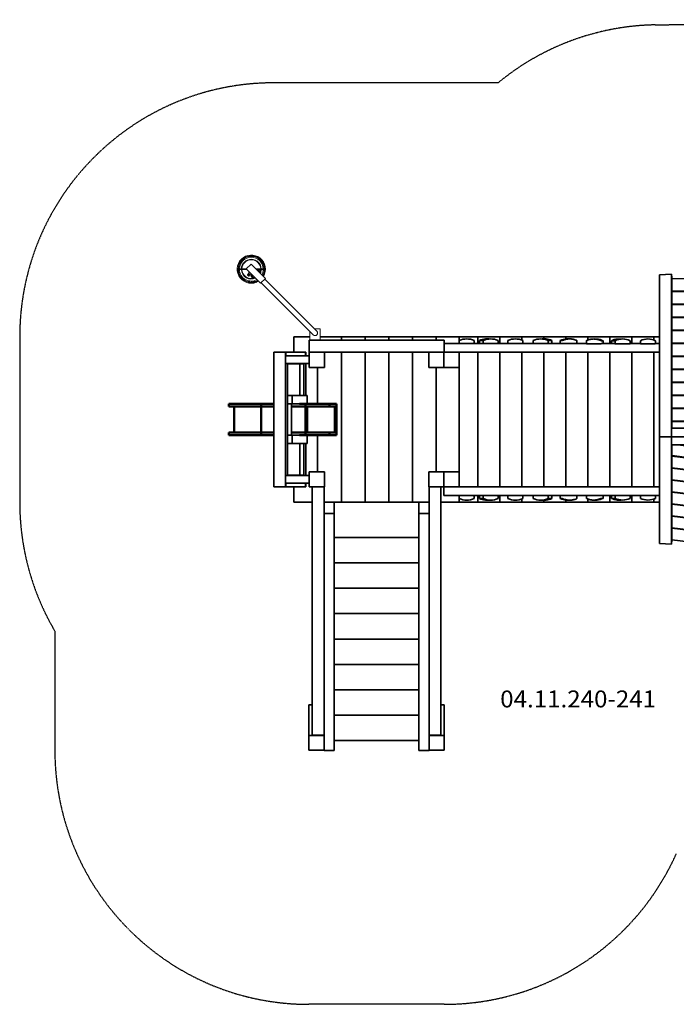
# Model space of a CAD drawing. Units: millimetres. Extents: x 3722 to 11318, y -4167 to 3311.
# Drawn here: x 3722 to 7600, y -2503 to 3311 of the extents above; entities that cross this region are included whole.
import ezdxf
from ezdxf.enums import TextEntityAlignment as Align

# ---------------------------------------------------------------- set-up
doc = ezdxf.new("R2010")
doc.units = ezdxf.units.MM
doc.header["$LTSCALE"] = 5
doc.linetypes.add('AUSGEZOGEN', pattern=[0])
doc.linetypes.add('DASHED', pattern=[0.75, 0.5, -0.25])
for name, color, linetype in [('Layer10', 7, 'Continuous'), ('Layer2', 7, 'Continuous'), ('Layer20', 7, 'Continuous'), ('Layer22', 7, 'Continuous'), ('Layer24', 7, 'Continuous'), ('Layer3', 7, 'Continuous'), ('Layer32', 7, 'Continuous'), ('Layer40', 7, 'Continuous'), ('Layer41', 7, 'Continuous'), ('Layer42', 7, 'Continuous'), ('Layer5', 7, 'Continuous'), ('Layer50', 7, 'Continuous'), ('Layer70', 7, 'Continuous')]:
    doc.layers.add(name, color=color, linetype=linetype)
doc.styles.add('Arial', font='ARIAL.TTF')

# ---------------------------------------------------------------- blocks, each defined once
blk = doc.blocks.new('Profilplatte Zwerg_nNn012')
at = {"layer": 'Layer10', "color": 45, "linetype": 'AUSGEZOGEN', "lineweight": 35}
for p, q in [((7574, 1781.8), (9179.8, 1810)), ((7574, 1781.1), (9179.8, 1809.3)), ((9179.8, 1736), (7574, 1707.8)), ((7574, 1704.4), (9179.8, 1732.6)), ((7574, 1631.1), (9179.8, 1659.3)), ((7574, 1627.7), (9179.8, 1655.9)), ((7574, 1554.4), (9179.8, 1582.6)), ((7574, 1551), (9179.8, 1579.2)), ((7574, 1477.7), (9179.8, 1505.9)), ((7574, 1474.3), (9179.8, 1502.5)), ((7574, 1401), (9179.8, 1429.2)), ((7574, 1397.6), (9179.8, 1425.8)), ((7574, 1324.3), (9179.8, 1352.5)), ((7574, 1320.9), (9179.8, 1349.1)), ((7574, 1247.6), (9179.8, 1275.8)), ((7574, 1244.2), (9179.8, 1272.4)), ((7574, 1170.9), (9179.8, 1199.1)), ((7574, 1167.5), (9179.8, 1195.7)), ((7574, 1094.2), (9179.8, 1122.4)), ((7574, 1090.8), (9179.8, 1119)), ((7574, 1017.5), (9179.8, 1045.7)), ((7574, 1014.1), (9179.8, 1042.3)), ((7574, 940.8), (9179.8, 969)), ((7574, 937.4), (9179.8, 965.6)), ((9145.7, 891.7), (9179.8, 892.3)), ((9179.6, 855.3), (9179.8, 855.3))]:
    blk.add_line(p, q, dxfattribs=at)
blk = doc.blocks.new('Profilplatte Zwerg_nNn013')
at = {"layer": 'Layer10', "color": 45, "linetype": 'AUSGEZOGEN', "lineweight": 35}
for p, q in [((9179.4, 821.6), (9179.8, 821.6)), ((9179.4, 819), (9179.8, 818.9)), ((9179.8, 842.1), (9179.5, 842.1)), ((9179.8, 856.7), (9179.6, 856.7)), ((7608.7, 800.7), (9179.8, 606)), ((7631, 800.6), (9179.8, 608.6)), ((9179.8, 677), (8206.2, 797.6)), ((8228.5, 797.5), (9179.8, 679.6)), ((8803.8, 794.5), (9179.8, 747.9)), ((8826, 794.4), (9179.8, 750.6)), ((7573.9, 736.7), (9179.8, 537.6)), ((7573.9, 734.1), (9179.8, 535)), ((7573.9, 665.7), (9179.8, 466.7)), ((7573.9, 663.1), (9179.8, 464)), ((7573.9, 594.7), (9179.8, 395.7)), ((7573.9, 592.1), (9179.8, 393)), ((7573.9, 523.8), (9179.8, 324.7)), ((7573.9, 521.1), (9179.8, 322.1)), ((7573.9, 452.8), (9179.8, 253.7)), ((7573.9, 450.1), (9179.8, 251.1)), ((7573.9, 381.8), (9179.8, 182.7)), ((9179.8, 180.1), (7573.9, 379.2)), ((7573.9, 310.8), (9179.8, 111.8)), ((7573.9, 308.2), (9179.8, 109.1)), ((7573.9, 239.8), (9179.8, 40.8)), ((7573.9, 239.7), (9179.8, 40.6))]:
    blk.add_line(p, q, dxfattribs=at)
blk = doc.blocks.new('04112...-Spielhaus Zwerg_nNn011')
at = {"layer": 'Layer10', "color": 45, "linetype": 'AUSGEZOGEN', "lineweight": 35}
for p, q in [((7570.9, 1808.9), (7501.2, 1804.9)), ((7501.2, 1804.9), (7501.2, 848.6)), ((7574, 1786.4), (7570.9, 1808.9)), ((7570.9, 1808.9), (7570.9, 849.3)), ((9249.5, 1838.3), (9179.8, 1834.4)), ((9179.8, 1834.4), (9179.8, 840)), ((9255.6, 1793.5), (9249.5, 1838.3)), ((9249.5, 1838.3), (9249.5, 839.6)), ((7574, 899.8), (7574, 1786.4)), ((9255.6, 843.7), (9255.6, 1793.5)), ((7570.9, 848.2), (7571.2, 899.8)), ((9179.8, 891.5), (7571.2, 899.8)), ((9179.5, 839.9), (9179.8, 886.4)), ((7501.2, 848.7), (7501.2, 848.6)), ((7501.2, 848.6), (7570.9, 848.3)), ((7570.9, 848.3), (7501.2, 848.6)), ((7501.2, 848.6), (7501.2, 848.6)), ((7501.2, 848.6), (7501.2, 217.7)), ((7570.8, 827.2), (7570.9, 848.2)), ((7570.9, 844.6), (7570.9, 848.3)), ((7570.9, 848.2), (9179.5, 839.9)), ((7570.9, 213.4), (7570.9, 827.2)), ((9179.3, 792.6), (9179.5, 839.9)), ((9179.8, 840), (9249.2, 839.6)), ((9249.3, 839.6), (9179.8, 840)), ((9179.8, 840), (9179.8, 840)), ((9179.8, 840), (9179.8, 840)), ((9179.8, 840), (9249.5, 839.6)), ((9179.8, 840), (9179.8, 9.6)), ((9249.5, 839.6), (9255.6, 843.7)), ((9249.5, 839.6), (9249.5, 5.3)), ((9255.6, 54.6), (9255.6, 843.7)), ((7571.1, 800.9), (9179.3, 792.6)), ((7573.9, 238.1), (7573.9, 800.9)), ((7570.9, 213.4), (7573.9, 238.1)), ((7501.2, 217.7), (7570.9, 213.4)), ((9179.8, 9.6), (9249.5, 5.3)), ((9249.5, 5.3), (9255.6, 54.6))]:
    blk.add_line(p, q, dxfattribs=at)
for name in ['Profilplatte Zwerg_nNn012', 'Profilplatte Zwerg_nNn013']:
    blk.add_blockref(name, (0, 0))
blk = doc.blocks.new('17.04.375-Blockhaus-Profil 28x88_nNn030')
at = {"layer": 'Layer22', "color": 45, "linetype": 'AUSGEZOGEN', "lineweight": 35}
for p, q in [((6318.1, 501.9), (6318.1, 483.9)), ((6405.5, 501.9), (6318.8, 501.9)), ((6406.1, 483.9), (6406.1, 501.9))]:
    blk.add_line(p, q, dxfattribs=at)
blk.add_arc((6362.1, 575.7), 101.8, 244.39147, 295.60853, dxfattribs=at)
blk = doc.blocks.new('17.04.375-Blockhaus-Profil 28x88_nNn031')
at = {"layer": 'Layer22', "color": 45, "linetype": 'AUSGEZOGEN', "lineweight": 35}
for p, q in [((6437.4, 501.9), (6437.4, 483.9)), ((6459.9, 483.9), (6437.4, 483.9)), ((6458.6, 501.9), (6547.8, 501.9)), ((6459.9, 483.9), (6459.9, 501.9)), ((6472.2, 474.3), (6494.8, 474.3)), ((6547.8, 483.9), (6547.8, 501.9))]:
    blk.add_line(p, q, dxfattribs=at)
for centre, end_param in [((6481.3, 575.7), 6.193795), ((6503.8, 575.7), 6.730139)]:
    blk.add_ellipse(centre, major_axis=(0, -101.8), ratio=0.999391, start_param=5.836232, end_param=end_param, dxfattribs=at)
blk = doc.blocks.new('17.04.375-Blockhaus-Profil 28x88_nNn032')
at = {"layer": 'Layer22', "color": 45, "linetype": 'AUSGEZOGEN', "lineweight": 35}
for p, q in [((6605.6, 501.9), (6605.6, 483.9)), ((6692.9, 501.9), (6606.3, 501.9)), ((6693.6, 483.9), (6693.6, 501.9))]:
    blk.add_line(p, q, dxfattribs=at)
blk.add_arc((6649.6, 575.7), 101.8, 244.39147, 295.60853, dxfattribs=at)
blk = doc.blocks.new('17.04.375-Blockhaus-Profil 28x88_nNn033')
at = {"layer": 'Layer22', "color": 45, "linetype": 'AUSGEZOGEN', "lineweight": 35}
for p, q in [((6755.1, 483.9), (6755.1, 501.9)), ((6844.4, 501.9), (6755.1, 501.9)), ((6830.7, 474.3), (6808.2, 474.3)), ((6843.1, 483.9), (6843.1, 501.9)), ((6843.1, 483.9), (6865.6, 483.9)), ((6865.6, 501.9), (6865.6, 483.9))]:
    blk.add_line(p, q, dxfattribs=at)
for centre, start_param, end_param in [((6799.1, 575.7), 5.836232, 6.730139), ((6821.6, 575.7), 0.089391, 0.446953)]:
    blk.add_ellipse(centre, major_axis=(0, -101.8), ratio=0.999391, start_param=start_param, end_param=end_param, dxfattribs=at)
blk = doc.blocks.new('17.04.375-Blockhaus-Profil 28x88_nNn034')
at = {"layer": 'Layer22', "color": 45, "linetype": 'AUSGEZOGEN', "lineweight": 35}
for p, q in [((6914.8, 501.9), (6914.8, 483.9)), ((6914.8, 483.9), (6925.2, 483.9)), ((7012.6, 501.9), (6926, 501.9)), ((6949.7, 474.3), (6960.9, 474.3)), ((7013.2, 483.9), (7013.2, 501.9))]:
    blk.add_line(p, q, dxfattribs=at)
for points in [[(6925.2, 483.9), (6925.5, 483.8), (6926.2, 483.5), (6926.2, 483.5), (6927.4, 483), (6928.9, 482.3), (6928.9, 482.3), (6930.9, 481.5), (6933.1, 480.7), (6933.2, 480.6), (6938.7, 478.7), (6938.7, 478.7), (6942.9, 477.5), (6945.3, 476.9), (6945.4, 476.9), (6949, 476), (6953, 475.3), (6953.1, 475.3), (6957.2, 474.7), (6960.9, 474.3), (6961.4, 474.2), (6961.4, 474.2), (6965.8, 474), (6970, 473.9)], [(6970, 473.9), (6974.3, 474), (6978.5, 474.2), (6978.6, 474.2), (6979.1, 474.3), (6982.8, 474.7), (6986.8, 475.3), (6986.9, 475.3), (6990.8, 476), (6994.3, 476.9), (6994.5, 476.9), (6996.8, 477.5), (7000.9, 478.7), (7000.9, 478.7), (7006.2, 480.6), (7006.2, 480.7), (7008.3, 481.5), (7010.1, 482.3), (7010.2, 482.3), (7011.6, 483), (7012.5, 483.5), (7012.5, 483.5), (7013.1, 483.8), (7013.2, 483.9)]]:
    blk.add_lwpolyline(points, dxfattribs=at)
blk.add_ellipse((6958.8, 575.7), major_axis=(0, -101.8), ratio=0.999848, start_param=5.836232, end_param=6.193795, dxfattribs=at)
blk = doc.blocks.new('Profilplatte Zwerg_nNn035')
at = {"layer": 'Layer42', "color": 45, "linetype": 'AUSGEZOGEN', "lineweight": 35}
blk.add_line((5326.8, 1042), (5326.8, 858), dxfattribs=at)
blk = doc.blocks.new('0930470-Sandrinne_nNn036')
at = {"layer": 'Layer41', "color": 1, "linetype": 'AUSGEZOGEN', "lineweight": 50}
for p, q in [((4957.1, 1042), (4957.1, 1027)), ((5222.5, 1042), (4957.1, 1042)), ((5222.5, 1027), (4957.1, 1027)), ((4988.9, 1027), (4988.9, 873)), ((5148, 1042), (5148, 858)), ((5593.5, 1027), (5326.8, 1027)), ((5593.5, 1042), (5375.6, 1042)), ((5409.6, 1042), (5409.6, 858)), ((5420.2, 873), (5420.2, 1027)), ((5551.1, 1042), (5551.1, 1027)), ((5593.5, 1027), (5582.9, 1027)), ((5582.9, 1027), (5582.9, 873)), ((5593.5, 1042), (5593.5, 858)), ((4957.1, 858), (4957.1, 873)), ((5222.5, 873), (4957.1, 873)), ((5326.8, 873), (5593.5, 873)), ((5551.1, 858), (5551.1, 873)), ((5222.5, 858), (4957.1, 858)), ((5593.5, 858), (5375.6, 858))]:
    blk.add_line(p, q, dxfattribs=at)
blk = doc.blocks.new('17.04.375-Blockhaus-Profil 28x88_nNn037')
at = {"layer": 'Layer22', "color": 45, "linetype": 'AUSGEZOGEN', "lineweight": 35}
for p, q in [((7388.5, 484.4), (7388.5, 501.9)), ((7389.1, 502.4), (7475.8, 502.4)), ((7476.5, 501.9), (7476.5, 484.4))]:
    blk.add_line(p, q, dxfattribs=at)
blk.add_arc((7432.5, 576.2), 101.8, 244.39147, 295.60853, dxfattribs=at)
blk = doc.blocks.new('17.04.375-Blockhaus-Profil 28x88_nNn038')
at = {"layer": 'Layer22', "color": 45, "linetype": 'AUSGEZOGEN', "lineweight": 35}
for p, q in [((7216.5, 501.9), (7216.5, 484.4)), ((7239, 484.4), (7216.5, 484.4)), ((7237.7, 502.4), (7326.9, 502.4)), ((7239, 484.4), (7239, 502.4)), ((7251.4, 474.8), (7273.9, 474.8)), ((7326.9, 484.4), (7326.9, 502.4))]:
    blk.add_line(p, q, dxfattribs=at)
for centre, end_param in [((7260.5, 576.2), 6.193795), ((7283, 576.2), 6.730139)]:
    blk.add_ellipse(centre, major_axis=(0, -101.8), ratio=0.999391, start_param=5.836232, end_param=end_param, dxfattribs=at)
blk = doc.blocks.new('17.04.375-Blockhaus-Profil 28x88_nNn039')
at = {"layer": 'Layer22', "color": 45, "linetype": 'AUSGEZOGEN', "lineweight": 35}
for p, q in [((7068.8, 484.4), (7068.8, 501.9)), ((7069.5, 502.4), (7156, 502.4)), ((7132.4, 474.8), (7121.2, 474.8)), ((7167.3, 484.4), (7156.8, 484.4)), ((7167.3, 501.9), (7167.3, 484.4))]:
    blk.add_line(p, q, dxfattribs=at)
for points in [[(7112.1, 474.4), (7107.8, 474.5), (7103.5, 474.7), (7103.5, 474.7), (7103, 474.8), (7099.3, 475.2), (7095.3, 475.8), (7095.2, 475.8), (7091.2, 476.5), (7087.7, 477.4), (7087.6, 477.4), (7085.2, 478), (7081.2, 479.2), (7081.2, 479.2), (7075.9, 481.1), (7075.8, 481.2), (7073.7, 482), (7071.9, 482.8), (7071.9, 482.8), (7070.5, 483.5), (7069.5, 484), (7069.5, 484), (7069, 484.3), (7068.8, 484.4)], [(7156.8, 484.4), (7156.5, 484.3), (7155.8, 484), (7155.8, 484), (7154.7, 483.5), (7153.2, 482.8), (7153.1, 482.8), (7151.2, 482), (7149, 481.2), (7148.9, 481.1), (7143.4, 479.2), (7143.4, 479.2), (7139.2, 478), (7136.8, 477.4), (7136.6, 477.4), (7133.1, 476.5), (7129.1, 475.8), (7128.9, 475.8), (7124.9, 475.2), (7121.2, 474.8), (7120.6, 474.7), (7120.6, 474.7), (7116.3, 474.5), (7112.1, 474.4)]]:
    blk.add_lwpolyline(points, dxfattribs=at)
blk.add_ellipse((7123.3, 576.2), major_axis=(0, -101.8), ratio=0.999848, start_param=0.089391, end_param=0.446953, dxfattribs=at)
blk = doc.blocks.new('Sechskantschraube M10_nNn040')
at = {"layer": 'Layer2', "color": 7, "linetype": 'AUSGEZOGEN', "lineweight": 18}
for p, q in [((5128.8, 1836.7), (5124.2, 1832.1)), ((5132.2, 1833.3), (5127.6, 1828.7)), ((5129.8, 1836.7), (5128.8, 1836.7)), ((5142.4, 1823.2), (5128.8, 1836.7)), ((5142.3, 1824.1), (5129.8, 1836.7)), ((5132.9, 1833.5), (5132.2, 1833.3)), ((5139, 1826.6), (5134.4, 1821.9)), ((5137.7, 1818.5), (5142.4, 1823.2)), ((5139.2, 1827.2), (5139, 1826.6)), ((5142.4, 1823.2), (5142.3, 1824.1)), ((5090.7, 1793.5), (5090.7, 1791.8)), ((5090.7, 1791.8), (5097.4, 1785)), ((5097.4, 1785), (5099.1, 1785))]:
    blk.add_line(p, q, dxfattribs=at)
blk = doc.blocks.new('Sicherungsmutter M10_nNn041')
at = {"layer": 'Layer2', "color": 7, "linetype": 'AUSGEZOGEN', "lineweight": 18}
for p, q in [((5094, 1805.3), (5089, 1800.3)), ((5094.4, 1805.3), (5094, 1805.3)), ((5094, 1805.3), (5111, 1788.4)), ((5088.5, 1796.7), (5088.4, 1796.5)), ((5088.4, 1796.5), (5088.4, 1796.2)), ((5088.4, 1796.2), (5088.4, 1796)), ((5088.4, 1796), (5088.5, 1795.8)), ((5088.6, 1796.9), (5088.5, 1796.7)), ((5088.5, 1795.8), (5088.6, 1795.6)), ((5088.7, 1797.1), (5088.6, 1796.9)), ((5088.6, 1795.6), (5088.7, 1795.4)), ((5090, 1798.3), (5088.7, 1797.1)), ((5088.7, 1795.4), (5101, 1783.1)), ((5105.9, 1783.3), (5089, 1800.3)), ((5089, 1800.3), (5089, 1799.3)), ((5105, 1783.4), (5089, 1799.3)), ((5093.2, 1796), (5093, 1795.3)), ((5098.3, 1801.1), (5093.2, 1796)), ((5098.5, 1801.2), (5098.3, 1801.1)), ((5101, 1787.3), (5101.7, 1787.5)), ((5101, 1783.1), (5101.2, 1782.9)), ((5101.2, 1782.9), (5101.4, 1782.8)), ((5101.4, 1782.8), (5101.7, 1782.7)), ((5106.8, 1792.6), (5101.7, 1787.5)), ((5101.7, 1782.7), (5101.9, 1782.7)), ((5101.9, 1782.7), (5102.1, 1782.7)), ((5102.1, 1782.7), (5102.4, 1782.8)), ((5102.4, 1782.8), (5102.6, 1782.9)), ((5102.6, 1782.9), (5102.7, 1783.1)), ((5102.7, 1783.1), (5104, 1784.3)), ((5105, 1783.4), (5105.9, 1783.3)), ((5105.9, 1783.3), (5111, 1788.4)), ((5106.8, 1792.6), (5106.8, 1792.8)), ((5111, 1788.4), (5111, 1788.7))]:
    blk.add_line(p, q, dxfattribs=at)
blk = doc.blocks.new('Sechskantschraube M8_nNn042')
at = {"layer": 'Layer2', "color": 7, "linetype": 'AUSGEZOGEN', "lineweight": 18}
for p, q in [((5068.7, 1804.1), (5068.7, 1802.7)), ((5068.7, 1802.7), (5073, 1798.4)), ((5074.4, 1814), (5070.9, 1810.4)), ((5080.8, 1800.5), (5070.9, 1810.4)), ((5073, 1808.3), (5071.4, 1806.8)), ((5076.9, 1811.5), (5073.3, 1808)), ((5077.1, 1801.1), (5078.6, 1802.7)), ((5081.8, 1806.5), (5078.3, 1803)), ((5080.8, 1800.5), (5084.3, 1804.1)), ((5073, 1798.4), (5074.4, 1798.4))]:
    blk.add_line(p, q, dxfattribs=at)
blk = doc.blocks.new('M10x45_nNn044')
at = {"layer": 'Layer2', "color": 9, "linetype": 'AUSGEZOGEN', "lineweight": 18}
for p, q in [((5067.3, 1806.6), (5068.9, 1808.2)), ((5075.8, 1797), (5067.3, 1805.5)), ((5078.5, 1799.7), (5070, 1808.2)), ((5074.3, 1803.9), (5071.6, 1801.2)), ((5078.5, 1798.6), (5076.9, 1797))]:
    blk.add_line(p, q, dxfattribs=at)
for centre, start, end in [((5067.9, 1806.1), 135, 225), ((5069.4, 1807.6), 45, 135), ((5076.4, 1797.6), 225, 315), ((5077.9, 1799.1), 315, 45)]:
    blk.add_arc(centre, 0.8, start, end, dxfattribs=at)
blk = doc.blocks.new('Mutter M10_nNn043')
blk.add_blockref('M10x45_nNn044', (0, 0))
blk = doc.blocks.new('Kettenglied 6 mm_nNn045')
at = {"layer": 'Layer2', "color": 7, "linetype": 'AUSGEZOGEN', "lineweight": 18}
for p, q in [((5498.3, 1438.6), (5497.4, 1438.4)), ((5499.4, 1438.4), (5498.3, 1438.6))]:
    blk.add_line(p, q, dxfattribs=at)
blk.add_ellipse((5499.4, 1435.5), major_axis=(2.12, 2.12), ratio=0.965926, start_param=0.320415, end_param=0.785398, dxfattribs=at)
blk = doc.blocks.new('Kettenglied 6 mm_nNn046')
at = {"layer": 'Layer2', "color": 7, "linetype": 'AUSGEZOGEN', "lineweight": 18}
for p, q in [((5497.3, 1438.1), (5497.4, 1438.3)), ((5497.4, 1438.3), (5497.6, 1439.3)), ((5497.6, 1439.3), (5497.5, 1440.4))]:
    blk.add_line(p, q, dxfattribs=at)
blk.add_ellipse((5494.5, 1440.4), major_axis=(2.12, 2.12), ratio=0.965926, start_param=4.856458, end_param=6.177291, dxfattribs=at)
blk = doc.blocks.new('17.04.375-Blockhaus-Profil 28x88_nNn047')
at = {"layer": 'Layer24', "color": 45, "linetype": 'AUSGEZOGEN', "lineweight": 35}
for p, q in [((6318.1, 1398.1), (6318.1, 1416.1)), ((6405.5, 1398.1), (6318.8, 1398.1)), ((6406.1, 1416.1), (6406.1, 1398.1))]:
    blk.add_line(p, q, dxfattribs=at)
blk.add_arc((6362.1, 1324.3), 101.8, 64.39147, 115.60853, dxfattribs=at)
blk = doc.blocks.new('17.04.375-Blockhaus-Profil 28x88_nNn048')
at = {"layer": 'Layer24', "color": 45, "linetype": 'AUSGEZOGEN', "lineweight": 35}
for p, q in [((6459.9, 1416.1), (6437.4, 1416.1)), ((6437.4, 1398.1), (6437.4, 1416.1)), ((6458.6, 1398.1), (6547.8, 1398.1)), ((6459.9, 1416.1), (6459.9, 1398.1)), ((6472.2, 1425.7), (6494.8, 1425.7)), ((6547.8, 1416.1), (6547.8, 1398.1))]:
    blk.add_line(p, q, dxfattribs=at)
for centre, start_param, end_param in [((6481.3, 1324.3), 0.089391, 0.446953), ((6503.8, 1324.3), 5.836232, 6.730139)]:
    blk.add_ellipse(centre, major_axis=(0, 101.8), ratio=0.999391, start_param=start_param, end_param=end_param, dxfattribs=at)
blk = doc.blocks.new('17.04.375-Blockhaus-Profil 28x88_nNn049')
at = {"layer": 'Layer24', "color": 45, "linetype": 'AUSGEZOGEN', "lineweight": 35}
for p, q in [((6605.6, 1398.1), (6605.6, 1416.1)), ((6692.9, 1398.1), (6606.3, 1398.1)), ((6693.6, 1416.1), (6693.6, 1398.1))]:
    blk.add_line(p, q, dxfattribs=at)
blk.add_arc((6649.6, 1324.3), 101.8, 64.39147, 115.60853, dxfattribs=at)
blk = doc.blocks.new('17.04.375-Blockhaus-Profil 28x88_nNn050')
at = {"layer": 'Layer24', "color": 45, "linetype": 'AUSGEZOGEN', "lineweight": 35}
for p, q in [((6755.1, 1416.1), (6755.1, 1398.1)), ((6844.4, 1398.1), (6755.1, 1398.1)), ((6830.7, 1425.7), (6808.2, 1425.7)), ((6843.1, 1416.1), (6865.6, 1416.1)), ((6843.1, 1416.1), (6843.1, 1398.1)), ((6865.6, 1398.1), (6865.6, 1416.1))]:
    blk.add_line(p, q, dxfattribs=at)
for centre, end_param in [((6799.1, 1324.3), 6.730139), ((6821.6, 1324.3), 6.193795)]:
    blk.add_ellipse(centre, major_axis=(0, 101.8), ratio=0.999391, start_param=5.836232, end_param=end_param, dxfattribs=at)
blk = doc.blocks.new('17.04.375-Blockhaus-Profil 28x88_nNn051')
at = {"layer": 'Layer24', "color": 45, "linetype": 'AUSGEZOGEN', "lineweight": 35}
for p, q in [((6914.8, 1398.1), (6914.8, 1416.1)), ((6914.8, 1416.1), (6925.2, 1416.1)), ((7012.6, 1398.1), (6926, 1398.1)), ((6949.7, 1425.7), (6960.9, 1425.7)), ((7013.2, 1416.1), (7013.2, 1398.1))]:
    blk.add_line(p, q, dxfattribs=at)
for points in [[(6925.2, 1416.1), (6925.5, 1416.2), (6926.2, 1416.5), (6926.2, 1416.5), (6927.4, 1417), (6928.9, 1417.7), (6928.9, 1417.7), (6930.9, 1418.5), (6933.1, 1419.3), (6933.2, 1419.4), (6938.7, 1421.3), (6938.7, 1421.3), (6942.9, 1422.5), (6945.3, 1423.1), (6945.4, 1423.1), (6949, 1424), (6953, 1424.7), (6953.1, 1424.7), (6957.2, 1425.3), (6960.9, 1425.7), (6961.4, 1425.8), (6961.4, 1425.8), (6965.8, 1426), (6970, 1426.1)], [(6970, 1426.1), (6974.3, 1426), (6978.5, 1425.8), (6978.6, 1425.8), (6979.1, 1425.7), (6982.8, 1425.3), (6986.8, 1424.7), (6986.9, 1424.7), (6990.8, 1424), (6994.3, 1423.1), (6994.5, 1423.1), (6996.8, 1422.5), (7000.9, 1421.3), (7000.9, 1421.3), (7006.2, 1419.4), (7006.2, 1419.3), (7008.3, 1418.5), (7010.1, 1417.7), (7010.2, 1417.7), (7011.6, 1417), (7012.5, 1416.5), (7012.5, 1416.5), (7013.1, 1416.2), (7013.2, 1416.1)]]:
    blk.add_lwpolyline(points, dxfattribs=at)
blk.add_ellipse((6958.8, 1324.3), major_axis=(0, 101.8), ratio=0.999848, start_param=0.089391, end_param=0.446953, dxfattribs=at)
blk = doc.blocks.new('17.04.375-Blockhaus-Profil 28x88_nNn052')
at = {"layer": 'Layer24', "color": 45, "linetype": 'AUSGEZOGEN', "lineweight": 35}
for p, q in [((7388.5, 1415.6), (7388.5, 1398.1)), ((7389.1, 1397.6), (7475.8, 1397.6)), ((7476.5, 1398.1), (7476.5, 1415.6))]:
    blk.add_line(p, q, dxfattribs=at)
blk.add_arc((7432.5, 1323.8), 101.8, 64.39147, 115.60853, dxfattribs=at)
blk = doc.blocks.new('17.04.375-Blockhaus-Profil 28x88_nNn053')
at = {"layer": 'Layer24', "color": 45, "linetype": 'AUSGEZOGEN', "lineweight": 35}
for p, q in [((7239, 1415.6), (7216.5, 1415.6)), ((7216.5, 1398.1), (7216.5, 1415.6)), ((7237.7, 1397.6), (7326.9, 1397.6)), ((7239, 1415.6), (7239, 1397.6)), ((7251.4, 1425.2), (7273.9, 1425.2)), ((7326.9, 1415.6), (7326.9, 1397.6))]:
    blk.add_line(p, q, dxfattribs=at)
for centre, start_param, end_param in [((7260.5, 1323.8), 0.089391, 0.446953), ((7283, 1323.8), 5.836232, 6.730139)]:
    blk.add_ellipse(centre, major_axis=(0, 101.8), ratio=0.999391, start_param=start_param, end_param=end_param, dxfattribs=at)
blk = doc.blocks.new('17.04.375-Blockhaus-Profil 28x88_nNn054')
at = {"layer": 'Layer24', "color": 45, "linetype": 'AUSGEZOGEN', "lineweight": 35}
for p, q in [((7068.8, 1415.6), (7068.8, 1398.1)), ((7069.5, 1397.6), (7156, 1397.6)), ((7132.4, 1425.2), (7121.2, 1425.2)), ((7167.3, 1415.6), (7156.8, 1415.6)), ((7167.3, 1398.1), (7167.3, 1415.6))]:
    blk.add_line(p, q, dxfattribs=at)
for points in [[(7112.1, 1425.6), (7107.8, 1425.5), (7103.5, 1425.3), (7103.5, 1425.3), (7103, 1425.2), (7099.3, 1424.8), (7095.3, 1424.2), (7095.2, 1424.2), (7091.2, 1423.5), (7087.7, 1422.6), (7087.6, 1422.6), (7085.2, 1422), (7081.2, 1420.8), (7081.2, 1420.8), (7075.9, 1418.9), (7075.8, 1418.8), (7073.7, 1418), (7071.9, 1417.2), (7071.9, 1417.2), (7070.5, 1416.5), (7069.5, 1416), (7069.5, 1416), (7069, 1415.7), (7068.8, 1415.6)], [(7156.8, 1415.6), (7156.5, 1415.7), (7155.8, 1416), (7155.8, 1416), (7154.7, 1416.5), (7153.2, 1417.2), (7153.1, 1417.2), (7151.2, 1418), (7149, 1418.8), (7148.9, 1418.9), (7143.4, 1420.8), (7143.4, 1420.8), (7139.2, 1422), (7136.8, 1422.6), (7136.6, 1422.6), (7133.1, 1423.5), (7129.1, 1424.2), (7128.9, 1424.2), (7124.9, 1424.8), (7121.2, 1425.2), (7120.6, 1425.3), (7120.6, 1425.3), (7116.3, 1425.5), (7112.1, 1425.6)]]:
    blk.add_lwpolyline(points, dxfattribs=at)
blk.add_ellipse((7123.3, 1323.8), major_axis=(0, 101.8), ratio=0.999848, start_param=5.836232, end_param=6.193795, dxfattribs=at)
blk = doc.blocks.new('Stufe_nNn059')
at = {"layer": 'Layer50', "color": 9, "linetype": 'AUSGEZOGEN', "lineweight": 35}
for p, q in [((5580, -46.3), (5580, -196.3)), ((6080, -46.3), (6080, -196.3)), ((5580, -196.3), (6080, -196.3))]:
    blk.add_line(p, q, dxfattribs=at)
blk = doc.blocks.new('Stufe_nNn058')
blk.add_blockref('Stufe_nNn059', (0, 0))
blk = doc.blocks.new('Stufe_nNn057')
blk.add_blockref('Stufe_nNn058', (0, 0))
blk = doc.blocks.new('Stufe_nNn062')
at = {"layer": 'Layer50', "color": 9, "linetype": 'AUSGEZOGEN', "lineweight": 35}
for p, q in [((5580, 103.7), (5580, -46.3)), ((6080, 103.7), (6080, -46.3)), ((5580, -46.3), (6080, -46.3))]:
    blk.add_line(p, q, dxfattribs=at)
blk = doc.blocks.new('Stufe_nNn061')
blk.add_blockref('Stufe_nNn062', (0, 0))
blk = doc.blocks.new('Stufe_nNn060')
blk.add_blockref('Stufe_nNn061', (0, 0))
blk = doc.blocks.new('Stufe_nNn065')
at = {"layer": 'Layer50', "color": 9, "linetype": 'AUSGEZOGEN', "lineweight": 35}
for p, q in [((5580, 253.7), (5580, 103.7)), ((6080, 253.7), (6080, 103.7)), ((5580, 103.7), (6080, 103.7))]:
    blk.add_line(p, q, dxfattribs=at)
blk = doc.blocks.new('Stufe_nNn064')
blk.add_blockref('Stufe_nNn065', (0, 0))
blk = doc.blocks.new('Stufe_nNn063')
blk.add_blockref('Stufe_nNn064', (0, 0))
blk = doc.blocks.new('Stufe_nNn068')
at = {"layer": 'Layer50', "color": 9, "linetype": 'AUSGEZOGEN', "lineweight": 35}
for p, q in [((6080, 461.5), (5580, 461.5)), ((5580, 458.5), (5580, 461.5)), ((5580, 458.5), (5580, 253.7)), ((6080, 458.5), (6080, 461.5)), ((6080, 458.5), (6080, 253.7)), ((5580, 253.7), (6080, 253.7))]:
    blk.add_line(p, q, dxfattribs=at)
blk = doc.blocks.new('Stufe_nNn067')
blk.add_blockref('Stufe_nNn068', (0, 0))
blk = doc.blocks.new('Stufe_nNn066')
blk.add_blockref('Stufe_nNn067', (0, 0))
blk = doc.blocks.new('0927387-Treppe-75_nNn056')
for name in ['Stufe_nNn066', 'Stufe_nNn063', 'Stufe_nNn060', 'Stufe_nNn057']:
    blk.add_blockref(name, (0, 0))
blk = doc.blocks.new('0927387-Anbautreppe PH_75_nNn055')
blk.add_blockref('0927387-Treppe-75_nNn056', (0, 0))
blk = doc.blocks.new('Stufe_nNn069')
at = {"layer": 'Layer50', "color": 9, "linetype": 'AUSGEZOGEN', "lineweight": 35}
for p, q in [((5580, -196.3), (5580, -346.3)), ((6080, -196.3), (6080, -346.3)), ((5580, -346.3), (6080, -346.3))]:
    blk.add_line(p, q, dxfattribs=at)
blk = doc.blocks.new('Stufe_nNn070')
at = {"layer": 'Layer50', "color": 9, "linetype": 'AUSGEZOGEN', "lineweight": 35}
for p, q in [((5580, -346.3), (5580, -496.3)), ((6080, -346.3), (6080, -496.3)), ((5580, -496.3), (6080, -496.3))]:
    blk.add_line(p, q, dxfattribs=at)
blk = doc.blocks.new('Stufe_nNn071')
at = {"layer": 'Layer50', "color": 9, "linetype": 'AUSGEZOGEN', "lineweight": 35}
for p, q in [((5580, -496.3), (5580, -646.3)), ((6080, -496.3), (6080, -646.3)), ((5580, -646.3), (6080, -646.3))]:
    blk.add_line(p, q, dxfattribs=at)
blk = doc.blocks.new('Stufe_nNn072')
at = {"layer": 'Layer50', "color": 9, "linetype": 'AUSGEZOGEN', "lineweight": 35}
for p, q in [((5580, -646.3), (5580, -796.3)), ((6080, -646.3), (6080, -796.3)), ((5580, -796.3), (6080, -796.3))]:
    blk.add_line(p, q, dxfattribs=at)
blk = doc.blocks.new('Stufe_nNn073')
at = {"layer": 'Layer50', "color": 9, "linetype": 'AUSGEZOGEN', "lineweight": 35}
for p, q in [((5580, -796.3), (5580, -946.3)), ((6080, -796.3), (6080, -946.3)), ((5580, -946.3), (6080, -946.3))]:
    blk.add_line(p, q, dxfattribs=at)

msp = doc.modelspace()

# ---------------------------------------------------------------- linework, layer by layer
at = {"layer": 'Layer2', "color": 7, "linetype": 'AUSGEZOGEN', "lineweight": 18}
for p, q in [((5088.5, 1867.7), (5060.2, 1839.4)), ((5173.4, 1782.9), (5088.5, 1867.7)), ((5061, 1840.2), (5009.8, 1840.2)), ((5009.8, 1835.2), (5064.5, 1835.2)), ((5060.2, 1839.4), (5145.1, 1754.6)), ((5079.3, 1820.3), (5073.7, 1814.7)), ((5085, 1803.4), (5073.7, 1814.7)), ((5085, 1803.4), (5090.7, 1809)), ((5170.8, 1840.2), (5116.1, 1840.2)), ((5121.1, 1835.2), (5127.3, 1835.2)), ((5131.3, 1835.2), (5170.8, 1835.2)), ((5145.1, 1754.6), (5173.4, 1782.9)), ((5456.2, 1450.5), (5148.6, 1758.1)), ((5169.9, 1779.3), (5477.4, 1471.7)), ((5436.8, 1469.9), (5436.8, 1418.1)), ((5496.8, 1486.1), (5463, 1486.1)), ((5496.8, 1486.1), (5496.8, 1418.1))]:
    msp.add_line(p, q, dxfattribs=at)
at = {"layer": 'Layer2', "color": 16, "linetype": 'AUSGEZOGEN', "lineweight": 18}
for radius, start, end in [(83.4, 328.92472, 301.07528), (78.4, 1.83215, 178.16785), (76, 1.88955, 178.11045), (70.2, 2.04761, 177.95239), (58.7, 2.45056, 177.54944), (58.7, 2.44969, 177.55031), (58.5, 2.45773, 177.54227), (58.2, 2.46947, 177.53053), (57.8, 2.48545, 177.51455), (57.4, 2.5052, 177.4948), (56.9, 2.52812, 177.47188), (56.3, 2.55346, 177.44654), (55.7, 2.58037, 177.41963), (78.4, 181.83215, 300.15692), (76, 181.88955, 299.67778), (70.2, 182.04761, 298.3577), (58.7, 182.45056, 294.99674), (58.7, 182.44969, 295.00395), (58.5, 182.45773, 294.93705), (58.2, 182.46947, 294.83939), (57.8, 182.48545, 294.70653), (57.4, 182.5052, 294.54234), (56.9, 182.52812, 294.35189), (56.3, 182.55346, 285.03712), (55.7, 182.58037, 281.20547), (55.7, 336.08195, 357.41963), (56.3, 335.85863, 357.44654), (56.9, 335.64811, 357.47188), (57.4, 335.45766, 357.4948), (57.8, 335.29347, 357.51455), (58.2, 335.16061, 357.53053), (58.5, 335.06295, 357.54227), (58.7, 335.00326, 357.54944), (58.7, 334.99605, 357.55031), (70.2, 331.6423, 357.95239), (76, 330.32222, 358.11045), (78.4, 329.84308, 358.16785), (55.7, 283.58208, 284.69654), (56.3, 287.05364, 294.14137), (55.7, 288.18122, 293.91805)]:
    msp.add_arc((5090.3, 1837.7), radius, start, end, dxfattribs=at)
at = {"layer": 'Layer2', "color": 7, "linetype": 'AUSGEZOGEN', "lineweight": 18}
for centre, radius, start, end in [((5009.8, 1837.7), 2.5, 90, 270), ((5170.8, 1837.7), 2.5, 270, 90), ((5466.8, 1461.1), 15, 225, 45)]:
    msp.add_arc(centre, radius, start, end, dxfattribs=at)
at = {"layer": 'Layer20', "color": 45, "linetype": 'AUSGEZOGEN', "lineweight": 35}
for p, q in [((7501.2, 1438.1), (6318.1, 1438.1)), ((6318.1, 1438.1), (6318.1, 1398.1)), ((6428.1, 1398.1), (6428.1, 1438.1)), ((6558.1, 1398.1), (6558.1, 1438.1)), ((6688.1, 1418.6), (6688.1, 1438.1)), ((6818.1, 1425.7), (6818.1, 1438.1)), ((6948.1, 1425.4), (6948.1, 1438.1)), ((7078.1, 1419.7), (7078.1, 1438.1)), ((7208.1, 1398.1), (7208.1, 1438.1)), ((7338.1, 1398.1), (7338.1, 1438.1)), ((7468.1, 1419.2), (7468.1, 1438.1)), ((6428.1, 551.9), (6428.1, 1348.1)), ((6558.1, 551.9), (6558.1, 1348.1)), ((6688.1, 551.9), (6688.1, 1348.1)), ((6818.1, 551.9), (6818.1, 1348.1)), ((6948.1, 551.9), (6948.1, 1348.1)), ((7078.1, 551.9), (7078.1, 1348.1)), ((7208.1, 551.9), (7208.1, 1348.1)), ((7338.1, 551.9), (7338.1, 1348.1)), ((7468.1, 551.9), (7468.1, 1348.1)), ((6318.1, 1258.1), (6318.1, 641.9)), ((6318.1, 501.9), (6318.1, 461.9)), ((6428.1, 461.9), (6428.1, 501.9)), ((6558.1, 461.9), (6558.1, 501.9)), ((6688.1, 461.9), (6688.1, 481.4)), ((6818.1, 461.9), (6818.1, 474.3)), ((6948.1, 461.9), (6948.1, 474.6)), ((7078.1, 461.9), (7078.1, 480.3)), ((7208.1, 461.9), (7208.1, 501.9)), ((7338.1, 461.9), (7338.1, 501.9)), ((7468.1, 461.9), (7468.1, 480.8)), ((7501.2, 461.9), (6318.1, 461.9))]:
    msp.add_line(p, q, dxfattribs=at)
at = {"layer": 'Layer22', "color": 45, "linetype": 'AUSGEZOGEN', "lineweight": 35}
for p, q in [((6318.1, 641.9), (6228.1, 641.9)), ((6228.1, 501.9), (6228.1, 641.9)), ((6318.1, 551.9), (6318.1, 641.9)), ((7501.2, 551.9), (6228.1, 551.9)), ((6228.1, 501.9), (6318.9, 501.9)), ((6405.6, 501.9), (6458.6, 501.9)), ((6547.8, 501.9), (6606.4, 501.9)), ((6693, 501.9), (6755.1, 501.9)), ((6844.4, 501.9), (6926.1, 501.9)), ((7012.5, 501.9), (7012.5, 501.9)), ((7012.7, 501.9), (7069.4, 501.9)), ((7069.5, 501.9), (7069.6, 501.9)), ((7155.9, 501.9), (7237.7, 501.9)), ((7326.9, 501.9), (7389, 501.9)), ((7475.7, 501.9), (7501.2, 501.9))]:
    msp.add_line(p, q, dxfattribs=at)
at = {"layer": 'Layer24', "color": 45, "linetype": 'AUSGEZOGEN', "lineweight": 35}
for p, q in [((6228.2, 1398.1), (6318.9, 1398.1)), ((6405.6, 1398.1), (6458.6, 1398.1)), ((6547.8, 1398.1), (6606.4, 1398.1)), ((6693, 1398.1), (6755.1, 1398.1)), ((6844.4, 1398.1), (6926.1, 1398.1)), ((7012.5, 1398.1), (7012.5, 1398.1)), ((7012.7, 1398.1), (7069.4, 1398.1)), ((7069.5, 1398.1), (7069.6, 1398.1)), ((7155.9, 1398.1), (7237.7, 1398.1)), ((7326.9, 1398.1), (7389, 1398.1)), ((7475.7, 1398.1), (7501.2, 1398.1)), ((6228.1, 1258.1), (6228.1, 1348.1)), ((6228.1, 1348.1), (7501.2, 1348.1)), ((6318.1, 1348.1), (6318.1, 1258.1)), ((6318.1, 1258.1), (6228.1, 1258.1))]:
    msp.add_line(p, q, dxfattribs=at)
at = {"layer": 'Layer3', "color": 8, "linetype": 'DASHED', "lineweight": 25}
for p, q in [((7474.9, 3280.3), (9229.3, 3311.1)), ((6547.2, 2938.1), (5222.5, 2938.1)), ((3722.5, 1438.1), (3722.5, 461.9)), ((3930, -299.4), (3930, -1003.1)), ((6230, -2503.1), (5430, -2503.1))]:
    msp.add_line(p, q, dxfattribs=at)
for centre, start, end in [((7501.2, 1780.6), 91.00501, 129.49232), ((5222.5, 1438.1), 90, 180), ((5222.5, 461.9), 180, 210.49876), ((5430, -1003.1), 180, 270), ((6230, -1003.1), 270, 335.96624)]:
    msp.add_arc(centre, 1500, start, end, dxfattribs=at)
at = {"layer": 'Layer32', "color": 45, "linetype": 'AUSGEZOGEN', "lineweight": 35}
for p, q in [((5431.8, 1418.1), (5431.8, 1348.1)), ((6228.2, 1418.1), (5431.8, 1418.1)), ((6228.2, 1348.1), (6228.2, 1418.1)), ((5431.8, 1348.1), (6228.2, 1348.1))]:
    msp.add_line(p, q, dxfattribs=at)
at = {"layer": 'Layer40', "color": 45, "linetype": 'AUSGEZOGEN', "lineweight": 35}
for p, q in [((5222.5, 1348.2), (5413, 1348.2)), ((5222.5, 1348.2), (5222.5, 551.8)), ((5291.4, 551.8), (5291.4, 1348.2)), ((5295.3, 1325.6), (5291.4, 1348.2)), ((5413, 1348.2), (5409, 1325.6)), ((5413, 1348.2), (5413, 1325.6)), ((5291.4, 1325.6), (5431.9, 1325.6)), ((5431.9, 1280.6), (5291.4, 1280.6)), ((5303.6, 1278.2), (5303.1, 1280.6)), ((5401.2, 1280.6), (5400.8, 1278.2)), ((5413, 1280.6), (5413, 1092)), ((5431.9, 1308.4), (5431.9, 1280.6)), ((5400.8, 1278.2), (5303.6, 1278.2)), ((5303.6, 621.8), (5303.6, 1278.2)), ((5376.2, 1092), (5376.2, 1278.2)), ((5400.8, 1278.2), (5400.8, 1092)), ((5420.7, 1092), (5303.6, 1092)), ((5331.9, 1042), (5331.9, 1092)), ((5420.7, 1092), (5420.7, 1042)), ((5375.6, 1042), (5303.6, 1042)), ((5375.6, 858), (5303.6, 858)), ((5331.9, 858), (5331.9, 808)), ((5420.7, 808), (5420.7, 858)), ((5420.7, 808), (5303.6, 808)), ((5376.2, 621.8), (5376.2, 808)), ((5400.8, 808), (5400.8, 621.8)), ((5413, 808), (5413, 619.4)), ((5431.9, 619.4), (5291.4, 619.4)), ((5303.1, 619.4), (5303.6, 621.8)), ((5400.8, 621.8), (5303.6, 621.8)), ((5400.8, 621.8), (5401.2, 619.4)), ((5431.9, 591.6), (5431.9, 619.4)), ((5222.5, 551.8), (5413, 551.8)), ((5291.4, 551.8), (5295.3, 574.4)), ((5291.4, 574.4), (5431.9, 574.4)), ((5409, 574.4), (5413, 551.8)), ((5413, 574.4), (5413, 551.8))]:
    msp.add_line(p, q, dxfattribs=at)
at = {"layer": 'Layer50', "color": 45, "linetype": 'AUSGEZOGEN', "lineweight": 35}
for p, q in [((5450, -914.2), (5450, 551.9)), ((5450, 551.9), (5520, 551.9)), ((5520, -1003.7), (5520, 551.9)), ((6210, 551.9), (6140, 551.9)), ((6140, -1003.7), (6140, 551.9)), ((6210, -914.2), (6210, 551.9)), ((5580, 461.9), (5580, -1003.7)), ((6080, 461.9), (6080, -1003.7)), ((5580, 395.6), (5520, 395.6)), ((6080, 395.6), (6140, 395.6)), ((5430, -735), (5450, -735)), ((5430, -735), (5430, -1003.1)), ((6230, -735), (6210, -735)), ((6230, -735), (6230, -1003.1)), ((5520, -916.2), (5430, -916.2)), ((5520, -914.2), (5450, -914.2)), ((6140, -914.2), (6210, -914.2)), ((6140, -916.2), (6230, -916.2)), ((5520, -1003.1), (5430, -1003.1)), ((5580, -1003.7), (5520, -1003.7)), ((6080, -1003.7), (6140, -1003.7)), ((6140, -1003.1), (6230, -1003.1))]:
    msp.add_line(p, q, dxfattribs=at)
at = {"layer": 'Layer70', "color": 45, "linetype": 'AUSGEZOGEN', "lineweight": 35}
for p, q in [((5341.9, 1438.1), (5436.8, 1438.1)), ((5341.9, 1348.2), (5341.9, 1438.1)), ((5496.8, 1438.1), (6318.1, 1438.1)), ((5621.9, 1438.1), (5621.9, 1418.1)), ((5761.9, 1438.1), (5761.9, 1418.1)), ((5901.9, 1438.1), (5901.9, 1418.1)), ((6041.9, 1418.1), (6041.9, 1438.1)), ((6181.9, 1418.1), (6181.9, 1438.1)), ((6318.1, 1438.1), (6318.1, 1398.1)), ((5431.9, 1348.1), (5431.9, 1308.4)), ((5521.9, 1348.1), (5431.9, 1348.1)), ((5521.9, 1258.1), (5521.9, 1348.1)), ((5621.9, 1348.1), (5621.9, 461.9)), ((5761.9, 1348.1), (5761.9, 461.9)), ((5901.9, 1348.1), (5901.9, 461.9)), ((6041.9, 461.9), (6041.9, 1348.1)), ((6138.1, 1348.1), (6138.1, 1258.1)), ((6228.1, 1348.1), (6138.1, 1348.1)), ((6228.1, 1258.1), (6228.1, 1348.1)), ((5431.9, 1280.6), (5431.9, 1258.1)), ((5431.9, 1258.1), (5521.9, 1258.1)), ((5481.9, 1258.1), (5481.9, 1042)), ((6138.1, 1258.1), (6228.1, 1258.1)), ((6181.9, 641.9), (6181.9, 1258.1)), ((6318.1, 1258.1), (6318.1, 641.9)), ((5481.9, 858), (5481.9, 641.9)), ((5431.9, 619.4), (5431.9, 641.9)), ((5431.9, 641.9), (5521.9, 641.9)), ((5521.9, 641.9), (5521.9, 551.9)), ((6138.1, 551.9), (6138.1, 641.9)), ((6138.1, 641.9), (6228.1, 641.9)), ((6228.1, 641.9), (6228.1, 551.9)), ((5431.9, 551.9), (5431.9, 591.6)), ((5341.9, 461.9), (5341.9, 551.8)), ((5521.9, 551.9), (5431.9, 551.9)), ((6228.1, 551.9), (6138.1, 551.9)), ((6318.1, 501.9), (6318.1, 461.9)), ((5450, 461.9), (5341.9, 461.9)), ((5520, 461.9), (6140, 461.9)), ((6318.1, 461.9), (6210, 461.9))]:
    msp.add_line(p, q, dxfattribs=at)

# ---------------------------------------------------------------- block references
for name in ['Mutter M10_nNn043', 'Sechskantschraube M8_nNn042', 'Sicherungsmutter M10_nNn041', 'Sechskantschraube M10_nNn040', '04112...-Spielhaus Zwerg_nNn011', 'Kettenglied 6 mm_nNn046', 'Kettenglied 6 mm_nNn045', '17.04.375-Blockhaus-Profil 28x88_nNn047', '17.04.375-Blockhaus-Profil 28x88_nNn048', '17.04.375-Blockhaus-Profil 28x88_nNn049', '17.04.375-Blockhaus-Profil 28x88_nNn050', '17.04.375-Blockhaus-Profil 28x88_nNn051', '17.04.375-Blockhaus-Profil 28x88_nNn054', '17.04.375-Blockhaus-Profil 28x88_nNn053', '17.04.375-Blockhaus-Profil 28x88_nNn052', '0930470-Sandrinne_nNn036', 'Profilplatte Zwerg_nNn035', '17.04.375-Blockhaus-Profil 28x88_nNn030', '17.04.375-Blockhaus-Profil 28x88_nNn031', '17.04.375-Blockhaus-Profil 28x88_nNn032', '17.04.375-Blockhaus-Profil 28x88_nNn033', '17.04.375-Blockhaus-Profil 28x88_nNn034', '17.04.375-Blockhaus-Profil 28x88_nNn039', '17.04.375-Blockhaus-Profil 28x88_nNn038', '17.04.375-Blockhaus-Profil 28x88_nNn037', '0927387-Anbautreppe PH_75_nNn055', 'Stufe_nNn069', 'Stufe_nNn070', 'Stufe_nNn071', 'Stufe_nNn072', 'Stufe_nNn073']:
    msp.add_blockref(name, (0, 0))

# ---------------------------------------------------------------- wipeouts: each hides what was drawn before it
at = {"color": 5, "linetype": 'AUSGEZOGEN', "lineweight": 18}
msp.add_wipeout([(6560, -780), (7480.4, -780), (7480.4, -620), (6560, -620)], dxfattribs=at).dxf.layer = 'Layer5'

# ---------------------------------------------------------------- next in the draw order: texts
at = {"layer": 'Layer5', "color": 5, "linetype": 'AUSGEZOGEN', "lineweight": 18, "style": 'Arial', "width": 1.022586}
msp.add_text('04.11.240-241', height=100, dxfattribs=at).set_placement((6560, -750), (7480.4, -750), align=Align.FIT)

doc.saveas('drawing.dxf')
